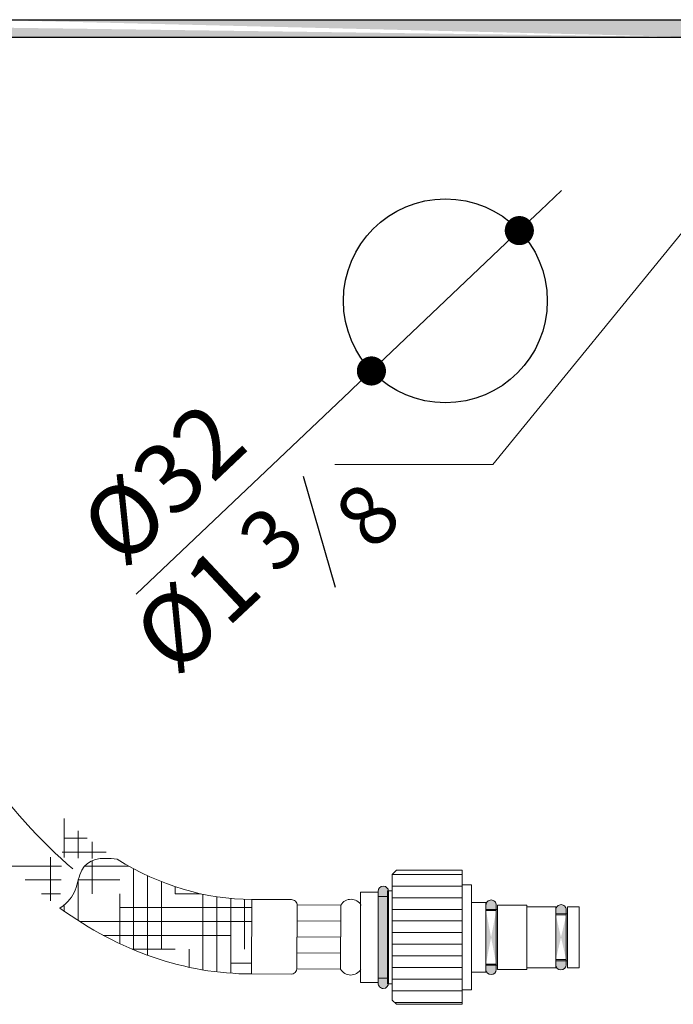
# Model space of a CAD drawing. Units: millimetres. Extents: x -1375 to -767, y 1046 to 1609.
# Drawn here: x -1208 to -1096, y 1086 to 1255 of the extents above; entities that cross this region are included whole.
import ezdxf

# ---------------------------------------------------------------- set-up
doc = ezdxf.new("R2010")
doc.units = ezdxf.units.MM
doc.linetypes.add('CENTRO2', pattern=[28.575000000000003, 19.05, -3.175, 3.175, -3.175])
doc.layers.add('40', color=5, linetype='Continuous')
doc.layers.add('LIVELLO_1', color=160, linetype='Continuous')
doc.styles.get("Standard").update_dxf_attribs({"font": 'trebuc.TTF'})
doc.dimstyles.new('ISO-25', dxfattribs={"dimtxt": 2.5, "dimasz": 3, "dimexe": 1.2, "dimexo": 2, "dimgap": 0.7, "dimtad": 1, "dimtxsty": 'Standard', "dimcen": 2.5, "dimadec": 0, "dimazin": 0, "dimtfac": 1, "dimtmove": 0, "dimatfit": 3, "dimfxl": 0, "dimarcsym": 0})

# ---------------------------------------------------------------- blocks, each defined once
blk = doc.blocks.new('_Dot')
at = {"color": 0, "linetype": 'ByBlock', "lineweight": -2}
blk.add_line((-0.5, 0), (-1, 0), dxfattribs=at)
at = {"color": 0, "linetype": 'ByBlock', "const_width": 0.5}
blk.add_lwpolyline([(-0.25, 0, 1), (0.25, 0, 1)], format="xyb", close=True, dxfattribs=at)
blk = doc.blocks.new('*D80')
at = {"color": 0, "lineweight": -2}
for p, q in [((-1118.400979359978, 1222.170227126538), (-1114.773908882095, 1225.611790688129)), ((-1122.028049837861, 1218.728663564948), (-1147.417543183044, 1194.637718633815)), ((-1187.81208558182, 1156.309159524074), (-1151.044613660927, 1191.196155072225))]:
    blk.add_line(p, q, dxfattribs=at)
at = {"layer": 'Defpoints', "color": 0, "lineweight": 30}
for p in [(-1122.028049837861, 1218.728663564948), (-1147.417543183044, 1194.637718633815)]:
    blk.add_point(p, dxfattribs=at)
at = {"color": 0, "lineweight": -2, "xscale": 5, "yscale": 5, "zscale": 5}
for p, rotation in [((-1122.028049837861, 1218.728663564948), 223.4966933914953), ((-1147.417543183044, 1194.637718633815), 43.49669339149532)]:
    blk.add_blockref('_Dot', p, dxfattribs=dict(at, rotation=rotation))
at = {"color": 0, "lineweight": 9, "insert": (-1182.183132383415, 1174.229589590193), "char_height": 12, "attachment_point": 5, "rotation": 43.49669339149532}
blk.add_mtext('%%c32', dxfattribs=at)

msp = doc.modelspace()

# ---------------------------------------------------------------- hatches: boundary and pattern name
at = {"lineweight": 30}
h = msp.add_hatch(dxfattribs=at)
h.set_pattern_fill('BOX', color=5, scale=0.25, style=0)
h.set_pattern_definition([(90, (-9588.553472243088, 7035.725130148154), (-6.35, 3.888125173386048e-16), []), (90, (-9586.965972243086, 7035.725130148154), (-6.35, 3.888125173386048e-16), []), (0, (-9588.553472243088, 7035.725130148154), (0, 6.35), [-1.5875, 1.5875]), (0, (-9588.553472243088, 7037.312630148153), (0, 6.35), [-1.5875, 1.5875]), (0, (-9588.553472243088, 7038.900130148155), (0, 6.35), [1.5875, -1.5875]), (0, (-9588.553472243088, 7040.487630148154), (0, 6.35), [1.5875, -1.5875]), (90, (-9585.378472243088, 7035.725130148154), (-6.35, 3.888125173386048e-16), [1.5875, -1.5875]), (90, (-9583.790972243087, 7035.725130148154), (-6.35, 3.888125173386048e-16), [1.5875, -1.5875])])
edge = h.paths.add_edge_path()
edge.add_line((-1311.181770997789, 1254.930770670185), (-1086.385340240081, 1254.930770670185))
edge.add_line((-1311.181770997789, 1254.930770670185), (-1311.181770997789, 1251.930770670185))
edge.add_line((-1311.181770997789, 1251.930770670185), (-1251.385340240081, 1251.930770670185))
edge.add_line((-1251.385340240081, 1254.930770670185), (-1251.385340240081, 1251.930770670186))
h = msp.add_hatch(dxfattribs=at)
h.set_pattern_fill('BOX', color=5, scale=0.25, style=0)
h.set_pattern_definition([(90, (-9593.484558275513, 7035.725130148154), (-6.35, 3.888125173386048e-16), []), (90, (-9591.897058275512, 7035.725130148154), (-6.35, 3.888125173386048e-16), []), (0, (-9593.484558275513, 7035.725130148154), (0, 6.35), [-1.5875, 1.5875]), (0, (-9593.484558275513, 7037.312630148153), (0, 6.35), [-1.5875, 1.5875]), (0, (-9593.484558275513, 7038.900130148155), (0, 6.35), [1.5875, -1.5875]), (0, (-9593.484558275513, 7040.487630148154), (0, 6.35), [1.5875, -1.5875]), (90, (-9590.309558275514, 7035.725130148154), (-6.35, 3.888125173386048e-16), [1.5875, -1.5875]), (90, (-9588.722058275513, 7035.725130148154), (-6.35, 3.888125173386048e-16), [1.5875, -1.5875])])
edge = h.paths.add_edge_path()
edge.add_line((-1214.316426272506, 1254.930770670185), (-1214.316426272506, 1251.930770670186))
edge.add_line((-1214.316426272506, 1251.930770670185), (-1091.316426272506, 1251.930770670185))
edge.add_line((-1311.181770997789, 1254.930770670185), (-1086.385340240081, 1254.930770670185))
edge.add_line((-1088.316426272506, 1254.930770670185), (-1088.316426272506, 1251.930770670185))
edge.add_line((-1091.316426272506, 1251.930770670185), (-1088.316426272506, 1251.930770670184))
at = {"lineweight": 9}
h = msp.add_hatch(dxfattribs=at)
h.set_pattern_fill('HOUND', color=5, scale=1.5, style=0)
h.set_pattern_definition([(0, (0, 0), (9.524999999999999, 2.38125), [38.09999999999999, -19.05]), (90, (0, 0), (-2.381250000000001, -9.524999999999999), [38.09999999999999, -19.05])])
edge = h.paths.add_edge_path()
edge.add_line((-1168.014556459144, 1091.142319066847), (-1167.952081440914, 1103.942166600005))
edge.add_ellipse((-1167.952081440914, 1197.386810405108), major_axis=(1.731204999479844e-13, -93.44464380510351), ratio=0.6566919443727013, start_angle=337.8739768555364, end_angle=360)
edge.add_spline(control_points=[(-1200.893434445332, 1102.454521670493), (-1199.360848900862, 1103.510813426911), (-1198.041610052077, 1105.319579033237), (-1197.217749792812, 1110.770660671362), (-1193.873833704207, 1111.240907165763), (-1191.064657796596, 1110.82364900016)], knot_values=[11.44317571418551, 11.44317571418551, 11.44317571418551, 11.44317571418551, 15.00877625771137, 18.5954296034559, 26.09092134718858, 26.09092134718858, 26.09092134718858, 26.09092134718858], degree=3, periodic=0)
edge.add_ellipse((-1167.952081440914, 1197.386810405108), major_axis=(0, -106.2445097068732), ratio=0.690523633023475, start_angle=333.3197907599196, end_angle=359.951208592209)
h = msp.add_hatch(color=5, dxfattribs=at)
edge = h.paths.add_edge_path()
edge.add_arc((-1145.37499078181, 1105.321279646366), 0.89, 90, 180)
edge.add_line((-1146.26499078181, 1105.321279646366), (-1146.264990781812, 1089.541279646365))
edge.add_arc((-1145.374990781813, 1089.541279646365), 0.89, 180, 270.000000000026)
edge.add_arc((-1145.374990781811, 1089.541279646365), 0.89, 270.000000000026, 360)
edge.add_line((-1144.484990781812, 1089.541279646365), (-1144.484990781812, 1105.321279646366))
edge.add_arc((-1145.374990781812, 1105.321279646366), 0.89, 0, 90)
h = msp.add_hatch(color=5, dxfattribs=at)
edge = h.paths.add_edge_path(flags=0)
edge.add_arc((-1126.879429174058, 1091.915565219486), 0.89, 179.9538921741653, 269.9538921741392)
edge.add_arc((-1126.879429174058, 1091.915565219486), 0.89, 269.9538921741653, 359.9538921741653)
edge.add_line((-1125.989429462238, 1091.914849006862), (-1125.980553254105, 1102.944845435373))
edge.add_arc((-1126.870552965925, 1102.945561647996), 0.89, 359.9538921741653, 449.9538921741653)
edge.add_arc((-1126.870552965925, 1102.945561647996), 0.89, 89.9538921741653, 179.9538921741653)
edge.add_line((-1127.760552677745, 1102.94627786062), (-1127.769428885877, 1091.91628143211))
edge = h.paths.add_edge_path(flags=0)
edge.add_arc((-1126.879429174058, 1091.915565219486), 0.89, 179.9538921741653, 269.9538921741392)
edge.add_arc((-1126.879429174058, 1091.915565219486), 0.89, 269.9538921741653, 359.9538921741653)
edge.add_line((-1125.989429462238, 1091.914849006862), (-1125.980553254105, 1102.944845435373))
edge.add_arc((-1126.870552965925, 1102.945561647996), 0.89, 359.9538921741653, 449.9538921741653)
edge.add_arc((-1126.870552965925, 1102.945561647996), 0.89, 89.9538921741653, 179.9538921741653)
edge.add_line((-1127.760552677745, 1102.94627786062), (-1127.769428885877, 1091.91628143211))
edge = h.paths.add_edge_path(flags=0)
edge.add_arc((-1126.879429174058, 1091.915565219486), 0.89, 179.9538921741653, 269.9538921741392)
edge.add_arc((-1126.879429174058, 1091.915565219486), 0.89, 269.9538921741653, 359.9538921741653)
edge.add_line((-1125.989429462238, 1091.914849006862), (-1125.980553254105, 1102.944845435373))
edge.add_arc((-1126.870552965925, 1102.945561647996), 0.89, 359.9538921741653, 449.9538921741653)
edge.add_arc((-1126.870552965925, 1102.945561647996), 0.89, 89.9538921741653, 179.9538921741653)
edge.add_line((-1127.760552677745, 1102.94627786062), (-1127.769428885877, 1091.91628143211))
edge = h.paths.add_edge_path(flags=0)
edge.add_arc((-1126.879429174058, 1091.915565219486), 0.89, 179.9538921741653, 269.9538921741392)
edge.add_arc((-1126.879429174058, 1091.915565219486), 0.89, 269.9538921741653, 359.9538921741653)
edge.add_line((-1125.989429462238, 1091.914849006862), (-1125.980553254105, 1102.944845435373))
edge.add_arc((-1126.870552965925, 1102.945561647996), 0.89, 359.9538921741653, 449.9538921741653)
edge.add_arc((-1126.870552965925, 1102.945561647996), 0.89, 89.9538921741653, 179.9538921741653)
edge.add_line((-1127.760552677745, 1102.94627786062), (-1127.769428885877, 1091.91628143211))
edge = h.paths.add_edge_path(flags=0)
edge.add_arc((-1126.879429174058, 1091.915565219486), 0.89, 179.9538921741653, 269.9538921741392)
edge.add_arc((-1126.879429174058, 1091.915565219486), 0.89, 269.9538921741653, 359.9538921741653)
edge.add_line((-1125.989429462238, 1091.914849006862), (-1125.980553254105, 1102.944845435373))
edge.add_arc((-1126.870552965925, 1102.945561647996), 0.89, 359.9538921741653, 449.9538921741653)
edge.add_arc((-1126.870552965925, 1102.945561647996), 0.89, 89.9538921741653, 179.9538921741653)
edge.add_line((-1127.760552677745, 1102.94627786062), (-1127.769428885877, 1091.91628143211))
edge = h.paths.add_edge_path(flags=0)
edge.add_arc((-1126.879429174058, 1091.915565219486), 0.89, 179.9538921741653, 269.9538921741392)
edge.add_arc((-1126.879429174058, 1091.915565219486), 0.89, 269.9538921741653, 359.9538921741653)
edge.add_line((-1125.989429462238, 1091.914849006862), (-1125.980553254105, 1102.944845435373))
edge.add_arc((-1126.870552965925, 1102.945561647996), 0.89, 359.9538921741653, 449.9538921741653)
edge.add_arc((-1126.870552965925, 1102.945561647996), 0.89, 89.9538921741653, 179.9538921741653)
edge.add_line((-1127.760552677745, 1102.94627786062), (-1127.769428885877, 1091.91628143211))
edge = h.paths.add_edge_path(flags=0)
edge.add_arc((-1126.879429174058, 1091.915565219486), 0.89, 179.9538921741653, 269.9538921741392)
edge.add_arc((-1126.879429174058, 1091.915565219486), 0.89, 269.9538921741653, 359.9538921741653)
edge.add_line((-1125.989429462238, 1091.914849006862), (-1125.980553254105, 1102.944845435373))
edge.add_arc((-1126.870552965925, 1102.945561647996), 0.89, 359.9538921741653, 449.9538921741653)
edge.add_arc((-1126.870552965925, 1102.945561647996), 0.89, 89.9538921741653, 179.9538921741653)
edge.add_line((-1127.760552677745, 1102.94627786062), (-1127.769428885877, 1091.91628143211))
edge = h.paths.add_edge_path(flags=0)
edge.add_arc((-1126.879429174058, 1091.915565219486), 0.89, 179.9538921741653, 269.9538921741392)
edge.add_arc((-1126.879429174058, 1091.915565219486), 0.89, 269.9538921741653, 359.9538921741653)
edge.add_line((-1125.989429462238, 1091.914849006862), (-1125.980553254105, 1102.944845435373))
edge.add_arc((-1126.870552965925, 1102.945561647996), 0.89, 359.9538921741653, 449.9538921741653)
edge.add_arc((-1126.870552965925, 1102.945561647996), 0.89, 89.9538921741653, 179.9538921741653)
edge.add_line((-1127.760552677745, 1102.94627786062), (-1127.769428885877, 1091.91628143211))
edge = h.paths.add_edge_path(flags=0)
edge.add_arc((-1126.879429174058, 1091.915565219486), 0.89, 179.9538921741653, 269.9538921741392)
edge.add_arc((-1126.879429174058, 1091.915565219486), 0.89, 269.9538921741653, 359.9538921741653)
edge.add_line((-1125.989429462238, 1091.914849006862), (-1125.980553254105, 1102.944845435373))
edge.add_arc((-1126.870552965925, 1102.945561647996), 0.89, 359.9538921741653, 449.9538921741653)
edge.add_arc((-1126.870552965925, 1102.945561647996), 0.89, 89.9538921741653, 179.9538921741653)
edge.add_line((-1127.760552677745, 1102.94627786062), (-1127.769428885877, 1091.91628143211))
edge = h.paths.add_edge_path(flags=16)
edge.add_arc((-1126.879429174058, 1091.915565219486), 0.89, 179.9538921741653, 269.9538921741392)
edge.add_arc((-1126.879429174058, 1091.915565219486), 0.89, 269.9538921741653, 359.9538921741653)
edge.add_line((-1125.989429462238, 1091.914849006862), (-1125.980553254105, 1102.944845435373))
edge.add_arc((-1126.870552965925, 1102.945561647996), 0.89, 359.9538921741653, 449.9538921741653)
edge.add_arc((-1126.870552965925, 1102.945561647996), 0.89, 89.9538921741653, 179.9538921741653)
edge.add_line((-1127.760552677745, 1102.94627786062), (-1127.769428885877, 1091.91628143211))
edge = h.paths.add_edge_path()
edge.add_arc((-1126.879429174058, 1091.915565219486), 0.89, 179.9538921741653, 269.9538921741392)
edge.add_arc((-1126.879429174058, 1091.915565219486), 0.89, 269.9538921741653, 359.9538921741653)
edge.add_line((-1125.989429462238, 1091.914849006862), (-1125.980553254105, 1102.944845435373))
edge.add_arc((-1126.870552965925, 1102.945561647996), 0.89, 359.9538921741653, 449.9538921741653)
edge.add_arc((-1126.870552965925, 1102.945561647996), 0.89, 89.9538921741653, 179.9538921741653)
edge.add_line((-1127.760552677745, 1102.94627786062), (-1127.769428885877, 1091.91628143211))
edge = h.paths.add_edge_path(flags=0)
edge.add_arc((-1126.879429174058, 1091.915565219486), 0.89, 179.9538921741653, 269.9538921741392)
edge.add_arc((-1126.879429174058, 1091.915565219486), 0.89, 269.9538921741653, 359.9538921741653)
edge.add_line((-1125.989429462238, 1091.914849006862), (-1125.980553254105, 1102.944845435373))
edge.add_arc((-1126.870552965925, 1102.945561647996), 0.89, 359.9538921741653, 449.9538921741653)
edge.add_arc((-1126.870552965925, 1102.945561647996), 0.89, 89.9538921741653, 179.9538921741653)
edge.add_line((-1127.760552677745, 1102.94627786062), (-1127.769428885877, 1091.91628143211))
edge = h.paths.add_edge_path(flags=0)
edge.add_arc((-1126.879429174058, 1091.915565219486), 0.89, 179.9538921741653, 269.9538921741392)
edge.add_arc((-1126.879429174058, 1091.915565219486), 0.89, 269.9538921741653, 359.9538921741653)
edge.add_line((-1125.989429462238, 1091.914849006862), (-1125.980553254105, 1102.944845435373))
edge.add_arc((-1126.870552965925, 1102.945561647996), 0.89, 359.9538921741653, 449.9538921741653)
edge.add_arc((-1126.870552965925, 1102.945561647996), 0.89, 89.9538921741653, 179.9538921741653)
edge.add_line((-1127.760552677745, 1102.94627786062), (-1127.769428885877, 1091.91628143211))
edge = h.paths.add_edge_path(flags=0)
edge.add_arc((-1126.879429174058, 1091.915565219486), 0.89, 179.9538921741653, 269.9538921741392)
edge.add_arc((-1126.879429174058, 1091.915565219486), 0.89, 269.9538921741653, 359.9538921741653)
edge.add_line((-1125.989429462238, 1091.914849006862), (-1125.980553254105, 1102.944845435373))
edge.add_arc((-1126.870552965925, 1102.945561647996), 0.89, 359.9538921741653, 449.9538921741653)
edge.add_arc((-1126.870552965925, 1102.945561647996), 0.89, 89.9538921741653, 179.9538921741653)
edge.add_line((-1127.760552677745, 1102.94627786062), (-1127.769428885877, 1091.91628143211))
edge = h.paths.add_edge_path(flags=0)
edge.add_arc((-1126.879429174058, 1091.915565219486), 0.89, 179.9538921741653, 269.9538921741392)
edge.add_arc((-1126.879429174058, 1091.915565219486), 0.89, 269.9538921741653, 359.9538921741653)
edge.add_line((-1125.989429462238, 1091.914849006862), (-1125.980553254105, 1102.944845435373))
edge.add_arc((-1126.870552965925, 1102.945561647996), 0.89, 359.9538921741653, 449.9538921741653)
edge.add_arc((-1126.870552965925, 1102.945561647996), 0.89, 89.9538921741653, 179.9538921741653)
edge.add_line((-1127.760552677745, 1102.94627786062), (-1127.769428885877, 1091.91628143211))
edge = h.paths.add_edge_path(flags=0)
edge.add_arc((-1126.879429174058, 1091.915565219486), 0.89, 179.9538921741653, 269.9538921741392)
edge.add_arc((-1126.879429174058, 1091.915565219486), 0.89, 269.9538921741653, 359.9538921741653)
edge.add_line((-1125.989429462238, 1091.914849006862), (-1125.980553254105, 1102.944845435373))
edge.add_arc((-1126.870552965925, 1102.945561647996), 0.89, 359.9538921741653, 449.9538921741653)
edge.add_arc((-1126.870552965925, 1102.945561647996), 0.89, 89.9538921741653, 179.9538921741653)
edge.add_line((-1127.760552677745, 1102.94627786062), (-1127.769428885877, 1091.91628143211))
edge = h.paths.add_edge_path(flags=0)
edge.add_arc((-1126.879429174058, 1091.915565219486), 0.89, 179.9538921741653, 269.9538921741392)
edge.add_arc((-1126.879429174058, 1091.915565219486), 0.89, 269.9538921741653, 359.9538921741653)
edge.add_line((-1125.989429462238, 1091.914849006862), (-1125.980553254105, 1102.944845435373))
edge.add_arc((-1126.870552965925, 1102.945561647996), 0.89, 359.9538921741653, 449.9538921741653)
edge.add_arc((-1126.870552965925, 1102.945561647996), 0.89, 89.9538921741653, 179.9538921741653)
edge.add_line((-1127.760552677745, 1102.94627786062), (-1127.769428885877, 1091.91628143211))
edge = h.paths.add_edge_path(flags=0)
edge.add_arc((-1126.879429174058, 1091.915565219486), 0.89, 179.9538921741653, 269.9538921741392)
edge.add_arc((-1126.879429174058, 1091.915565219486), 0.89, 269.9538921741653, 359.9538921741653)
edge.add_line((-1125.989429462238, 1091.914849006862), (-1125.980553254105, 1102.944845435373))
edge.add_arc((-1126.870552965925, 1102.945561647996), 0.89, 359.9538921741653, 449.9538921741653)
edge.add_arc((-1126.870552965925, 1102.945561647996), 0.89, 89.9538921741653, 179.9538921741653)
edge.add_line((-1127.760552677745, 1102.94627786062), (-1127.769428885877, 1091.91628143211))
edge = h.paths.add_edge_path(flags=0)
edge.add_arc((-1126.879429174058, 1091.915565219486), 0.89, 179.9538921741653, 269.9538921741392)
edge.add_arc((-1126.879429174058, 1091.915565219486), 0.89, 269.9538921741653, 359.9538921741653)
edge.add_line((-1125.989429462238, 1091.914849006862), (-1125.980553254105, 1102.944845435373))
edge.add_arc((-1126.870552965925, 1102.945561647996), 0.89, 359.9538921741653, 449.9538921741653)
edge.add_arc((-1126.870552965925, 1102.945561647996), 0.89, 89.9538921741653, 179.9538921741653)
edge.add_line((-1127.760552677745, 1102.94627786062), (-1127.769428885877, 1091.91628143211))
edge = h.paths.add_edge_path(flags=0)
edge.add_line((-1125.981269466728, 1102.054845723552), (-1127.761268890368, 1102.0562781488))
edge.add_line((-1125.988713249614, 1092.804848718683), (-1127.768712673254, 1092.80628114393))
h = msp.add_hatch(color=5, dxfattribs=at)
edge = h.paths.add_edge_path(flags=0)
edge.add_arc((-1114.878789411096, 1092.710564962068), 0.89, 179.9538921741653, 269.9538921741653)
edge.add_arc((-1114.878789411095, 1092.710564962068), 0.89, 269.9538921741653, 359.9538921741653)
edge.add_line((-1113.988789699275, 1092.709848749445), (-1113.981193017066, 1102.149845692792))
edge.add_arc((-1114.871192728885, 1102.150561905416), 0.89, 359.9538921741653, 449.9538921741914)
edge.add_arc((-1114.871192728887, 1102.150561905416), 0.89, 89.95389217413924, 179.9538921741653)
edge.add_line((-1115.761192440707, 1102.151278118039), (-1115.768789122916, 1092.711281174692))
edge = h.paths.add_edge_path(flags=0)
edge.add_arc((-1114.878789411096, 1092.710564962068), 0.89, 179.9538921741653, 269.9538921741653)
edge.add_arc((-1114.878789411095, 1092.710564962068), 0.89, 269.9538921741653, 359.9538921741653)
edge.add_line((-1113.988789699275, 1092.709848749445), (-1113.981193017066, 1102.149845692792))
edge.add_arc((-1114.871192728885, 1102.150561905416), 0.89, 359.9538921741653, 449.9538921741914)
edge.add_arc((-1114.871192728887, 1102.150561905416), 0.89, 89.95389217413924, 179.9538921741653)
edge.add_line((-1115.761192440707, 1102.151278118039), (-1115.768789122916, 1092.711281174692))
edge = h.paths.add_edge_path(flags=0)
edge.add_arc((-1114.878789411096, 1092.710564962068), 0.89, 179.9538921741653, 269.9538921741653)
edge.add_arc((-1114.878789411095, 1092.710564962068), 0.89, 269.9538921741653, 359.9538921741653)
edge.add_line((-1113.988789699275, 1092.709848749445), (-1113.981193017066, 1102.149845692792))
edge.add_arc((-1114.871192728885, 1102.150561905416), 0.89, 359.9538921741653, 449.9538921741914)
edge.add_arc((-1114.871192728887, 1102.150561905416), 0.89, 89.95389217413924, 179.9538921741653)
edge.add_line((-1115.761192440707, 1102.151278118039), (-1115.768789122916, 1092.711281174692))
edge = h.paths.add_edge_path(flags=0)
edge.add_arc((-1114.878789411096, 1092.710564962068), 0.89, 179.9538921741653, 269.9538921741653)
edge.add_arc((-1114.878789411095, 1092.710564962068), 0.89, 269.9538921741653, 359.9538921741653)
edge.add_line((-1113.988789699275, 1092.709848749445), (-1113.981193017066, 1102.149845692792))
edge.add_arc((-1114.871192728885, 1102.150561905416), 0.89, 359.9538921741653, 449.9538921741914)
edge.add_arc((-1114.871192728887, 1102.150561905416), 0.89, 89.95389217413924, 179.9538921741653)
edge.add_line((-1115.761192440707, 1102.151278118039), (-1115.768789122916, 1092.711281174692))
edge = h.paths.add_edge_path(flags=0)
edge.add_arc((-1114.878789411096, 1092.710564962068), 0.89, 179.9538921741653, 269.9538921741653)
edge.add_arc((-1114.878789411095, 1092.710564962068), 0.89, 269.9538921741653, 359.9538921741653)
edge.add_line((-1113.988789699275, 1092.709848749445), (-1113.981193017066, 1102.149845692792))
edge.add_arc((-1114.871192728885, 1102.150561905416), 0.89, 359.9538921741653, 449.9538921741914)
edge.add_arc((-1114.871192728887, 1102.150561905416), 0.89, 89.95389217413924, 179.9538921741653)
edge.add_line((-1115.761192440707, 1102.151278118039), (-1115.768789122916, 1092.711281174692))
edge = h.paths.add_edge_path(flags=0)
edge.add_arc((-1114.878789411096, 1092.710564962068), 0.89, 179.9538921741653, 269.9538921741653)
edge.add_arc((-1114.878789411095, 1092.710564962068), 0.89, 269.9538921741653, 359.9538921741653)
edge.add_line((-1113.988789699275, 1092.709848749445), (-1113.981193017066, 1102.149845692792))
edge.add_arc((-1114.871192728885, 1102.150561905416), 0.89, 359.9538921741653, 449.9538921741914)
edge.add_arc((-1114.871192728887, 1102.150561905416), 0.89, 89.95389217413924, 179.9538921741653)
edge.add_line((-1115.761192440707, 1102.151278118039), (-1115.768789122916, 1092.711281174692))
edge = h.paths.add_edge_path(flags=0)
edge.add_arc((-1114.878789411096, 1092.710564962068), 0.89, 179.9538921741653, 269.9538921741653)
edge.add_arc((-1114.878789411095, 1092.710564962068), 0.89, 269.9538921741653, 359.9538921741653)
edge.add_line((-1113.988789699275, 1092.709848749445), (-1113.981193017066, 1102.149845692792))
edge.add_arc((-1114.871192728885, 1102.150561905416), 0.89, 359.9538921741653, 449.9538921741914)
edge.add_arc((-1114.871192728887, 1102.150561905416), 0.89, 89.95389217413924, 179.9538921741653)
edge.add_line((-1115.761192440707, 1102.151278118039), (-1115.768789122916, 1092.711281174692))
edge = h.paths.add_edge_path(flags=0)
edge.add_arc((-1114.878789411096, 1092.710564962068), 0.89, 179.9538921741653, 269.9538921741653)
edge.add_arc((-1114.878789411095, 1092.710564962068), 0.89, 269.9538921741653, 359.9538921741653)
edge.add_line((-1113.988789699275, 1092.709848749445), (-1113.981193017066, 1102.149845692792))
edge.add_arc((-1114.871192728885, 1102.150561905416), 0.89, 359.9538921741653, 449.9538921741914)
edge.add_arc((-1114.871192728887, 1102.150561905416), 0.89, 89.95389217413924, 179.9538921741653)
edge.add_line((-1115.761192440707, 1102.151278118039), (-1115.768789122916, 1092.711281174692))
edge = h.paths.add_edge_path(flags=0)
edge.add_arc((-1114.878789411096, 1092.710564962068), 0.89, 179.9538921741653, 269.9538921741653)
edge.add_arc((-1114.878789411095, 1092.710564962068), 0.89, 269.9538921741653, 359.9538921741653)
edge.add_line((-1113.988789699275, 1092.709848749445), (-1113.981193017066, 1102.149845692792))
edge.add_arc((-1114.871192728885, 1102.150561905416), 0.89, 359.9538921741653, 449.9538921741914)
edge.add_arc((-1114.871192728887, 1102.150561905416), 0.89, 89.95389217413924, 179.9538921741653)
edge.add_line((-1115.761192440707, 1102.151278118039), (-1115.768789122916, 1092.711281174692))
edge = h.paths.add_edge_path(flags=0)
edge.add_arc((-1114.878789411096, 1092.710564962068), 0.89, 179.9538921741653, 269.9538921741653)
edge.add_arc((-1114.878789411095, 1092.710564962068), 0.89, 269.9538921741653, 359.9538921741653)
edge.add_line((-1113.988789699275, 1092.709848749445), (-1113.981193017066, 1102.149845692792))
edge.add_arc((-1114.871192728885, 1102.150561905416), 0.89, 359.9538921741653, 449.9538921741914)
edge.add_arc((-1114.871192728887, 1102.150561905416), 0.89, 89.95389217413924, 179.9538921741653)
edge.add_line((-1115.761192440707, 1102.151278118039), (-1115.768789122916, 1092.711281174692))
edge = h.paths.add_edge_path(flags=16)
edge.add_arc((-1114.878789411096, 1092.710564962068), 0.89, 179.9538921741653, 269.9538921741653)
edge.add_arc((-1114.878789411095, 1092.710564962068), 0.89, 269.9538921741653, 359.9538921741653)
edge.add_line((-1113.988789699275, 1092.709848749445), (-1113.981193017066, 1102.149845692792))
edge.add_arc((-1114.871192728885, 1102.150561905416), 0.89, 359.9538921741653, 449.9538921741914)
edge.add_arc((-1114.871192728887, 1102.150561905416), 0.89, 89.95389217413924, 179.9538921741653)
edge.add_line((-1115.761192440707, 1102.151278118039), (-1115.768789122916, 1092.711281174692))
edge = h.paths.add_edge_path()
edge.add_arc((-1114.878789411096, 1092.710564962068), 0.89, 179.9538921741653, 269.9538921741653)
edge.add_arc((-1114.878789411095, 1092.710564962068), 0.89, 269.9538921741653, 359.9538921741653)
edge.add_line((-1113.988789699275, 1092.709848749445), (-1113.981193017066, 1102.149845692792))
edge.add_arc((-1114.871192728885, 1102.150561905416), 0.89, 359.9538921741653, 449.9538921741914)
edge.add_arc((-1114.871192728887, 1102.150561905416), 0.89, 89.95389217413924, 179.9538921741653)
edge.add_line((-1115.761192440707, 1102.151278118039), (-1115.768789122916, 1092.711281174692))
edge = h.paths.add_edge_path(flags=0)
edge.add_arc((-1114.878789411096, 1092.710564962068), 0.89, 179.9538921741653, 269.9538921741653)
edge.add_arc((-1114.878789411095, 1092.710564962068), 0.89, 269.9538921741653, 359.9538921741653)
edge.add_line((-1113.988789699275, 1092.709848749445), (-1113.981193017066, 1102.149845692792))
edge.add_arc((-1114.871192728885, 1102.150561905416), 0.89, 359.9538921741653, 449.9538921741914)
edge.add_arc((-1114.871192728887, 1102.150561905416), 0.89, 89.95389217413924, 179.9538921741653)
edge.add_line((-1115.761192440707, 1102.151278118039), (-1115.768789122916, 1092.711281174692))
edge = h.paths.add_edge_path(flags=0)
edge.add_arc((-1114.878789411096, 1092.710564962068), 0.89, 179.9538921741653, 269.9538921741653)
edge.add_arc((-1114.878789411095, 1092.710564962068), 0.89, 269.9538921741653, 359.9538921741653)
edge.add_line((-1113.988789699275, 1092.709848749445), (-1113.981193017066, 1102.149845692792))
edge.add_arc((-1114.871192728885, 1102.150561905416), 0.89, 359.9538921741653, 449.9538921741914)
edge.add_arc((-1114.871192728887, 1102.150561905416), 0.89, 89.95389217413924, 179.9538921741653)
edge.add_line((-1115.761192440707, 1102.151278118039), (-1115.768789122916, 1092.711281174692))
edge = h.paths.add_edge_path(flags=0)
edge.add_arc((-1114.878789411096, 1092.710564962068), 0.89, 179.9538921741653, 269.9538921741653)
edge.add_arc((-1114.878789411095, 1092.710564962068), 0.89, 269.9538921741653, 359.9538921741653)
edge.add_line((-1113.988789699275, 1092.709848749445), (-1113.981193017066, 1102.149845692792))
edge.add_arc((-1114.871192728885, 1102.150561905416), 0.89, 359.9538921741653, 449.9538921741914)
edge.add_arc((-1114.871192728887, 1102.150561905416), 0.89, 89.95389217413924, 179.9538921741653)
edge.add_line((-1115.761192440707, 1102.151278118039), (-1115.768789122916, 1092.711281174692))
edge = h.paths.add_edge_path(flags=0)
edge.add_arc((-1114.878789411096, 1092.710564962068), 0.89, 179.9538921741653, 269.9538921741653)
edge.add_arc((-1114.878789411095, 1092.710564962068), 0.89, 269.9538921741653, 359.9538921741653)
edge.add_line((-1113.988789699275, 1092.709848749445), (-1113.981193017066, 1102.149845692792))
edge.add_arc((-1114.871192728885, 1102.150561905416), 0.89, 359.9538921741653, 449.9538921741914)
edge.add_arc((-1114.871192728887, 1102.150561905416), 0.89, 89.95389217413924, 179.9538921741653)
edge.add_line((-1115.761192440707, 1102.151278118039), (-1115.768789122916, 1092.711281174692))
edge = h.paths.add_edge_path(flags=0)
edge.add_arc((-1114.878789411096, 1092.710564962068), 0.89, 179.9538921741653, 269.9538921741653)
edge.add_arc((-1114.878789411095, 1092.710564962068), 0.89, 269.9538921741653, 359.9538921741653)
edge.add_line((-1113.988789699275, 1092.709848749445), (-1113.981193017066, 1102.149845692792))
edge.add_arc((-1114.871192728885, 1102.150561905416), 0.89, 359.9538921741653, 449.9538921741914)
edge.add_arc((-1114.871192728887, 1102.150561905416), 0.89, 89.95389217413924, 179.9538921741653)
edge.add_line((-1115.761192440707, 1102.151278118039), (-1115.768789122916, 1092.711281174692))
edge = h.paths.add_edge_path(flags=0)
edge.add_arc((-1114.878789411096, 1092.710564962068), 0.89, 179.9538921741653, 269.9538921741653)
edge.add_arc((-1114.878789411095, 1092.710564962068), 0.89, 269.9538921741653, 359.9538921741653)
edge.add_line((-1113.988789699275, 1092.709848749445), (-1113.981193017066, 1102.149845692792))
edge.add_arc((-1114.871192728885, 1102.150561905416), 0.89, 359.9538921741653, 449.9538921741914)
edge.add_arc((-1114.871192728887, 1102.150561905416), 0.89, 89.95389217413924, 179.9538921741653)
edge.add_line((-1115.761192440707, 1102.151278118039), (-1115.768789122916, 1092.711281174692))
edge = h.paths.add_edge_path(flags=0)
edge.add_arc((-1114.878789411096, 1092.710564962068), 0.89, 179.9538921741653, 269.9538921741653)
edge.add_arc((-1114.878789411095, 1092.710564962068), 0.89, 269.9538921741653, 359.9538921741653)
edge.add_line((-1113.988789699275, 1092.709848749445), (-1113.981193017066, 1102.149845692792))
edge.add_arc((-1114.871192728885, 1102.150561905416), 0.89, 359.9538921741653, 449.9538921741914)
edge.add_arc((-1114.871192728887, 1102.150561905416), 0.89, 89.95389217413924, 179.9538921741653)
edge.add_line((-1115.761192440707, 1102.151278118039), (-1115.768789122916, 1092.711281174692))
edge = h.paths.add_edge_path(flags=0)
edge.add_arc((-1114.878789411096, 1092.710564962068), 0.89, 179.9538921741653, 269.9538921741653)
edge.add_arc((-1114.878789411095, 1092.710564962068), 0.89, 269.9538921741653, 359.9538921741653)
edge.add_line((-1113.988789699275, 1092.709848749445), (-1113.981193017066, 1102.149845692792))
edge.add_arc((-1114.871192728885, 1102.150561905416), 0.89, 359.9538921741653, 449.9538921741914)
edge.add_arc((-1114.871192728887, 1102.150561905416), 0.89, 89.95389217413924, 179.9538921741653)
edge.add_line((-1115.761192440707, 1102.151278118039), (-1115.768789122916, 1092.711281174692))
edge = h.paths.add_edge_path(flags=0)
edge.add_arc((-1114.878789411096, 1092.710564962068), 0.89, 179.9538921741653, 269.9538921741653)
edge.add_arc((-1114.878789411095, 1092.710564962068), 0.89, 269.9538921741653, 359.9538921741653)
edge.add_line((-1113.988789699275, 1092.709848749445), (-1113.981193017066, 1102.149845692792))
edge.add_arc((-1114.871192728885, 1102.150561905416), 0.89, 359.9538921741653, 449.9538921741914)
edge.add_arc((-1114.871192728887, 1102.150561905416), 0.89, 89.95389217413924, 179.9538921741653)
edge.add_line((-1115.761192440707, 1102.151278118039), (-1115.768789122916, 1092.711281174692))
edge = h.paths.add_edge_path(flags=0)
edge.add_line((-1115.76190865333, 1101.26127840622), (-1113.98190922969, 1101.259845980973))
edge.add_line((-1115.768072910292, 1093.601280886512), (-1113.988073486652, 1093.599848461265))

# ---------------------------------------------------------------- linework, layer by layer
at = {"color": 5, "lineweight": 30}
for p, q in [((-1311.181770997789, 1254.930770670185), (-1086.385340240081, 1254.930770670185)), ((-1214.316426272506, 1251.930770670185), (-1091.316426272506, 1251.930770670185))]:
    msp.add_line(p, q, dxfattribs=at)
at = {"color": 5, "lineweight": 9}
for p, q in [((-1064.3164262725, 1254.930770670185), (-1126.558920892765, 1178.586581133179)), ((-1143.136879408679, 1108.931279646365), (-1143.836879408679, 1108.231279646364)), ((-1143.136879408678, 1108.931279646365), (-1131.836879408678, 1108.931279646365)), ((-1131.836879408678, 1108.931279646365), (-1131.836879408679, 1085.931279646365)), ((-1143.836879408679, 1108.231279646365), (-1143.836879408679, 1086.631279646366)), ((-1143.836879408679, 1108.231279646364), (-1131.836879408678, 1108.231279646364)), ((-1146.264990781812, 1089.541279646365), (-1146.26499078181, 1105.321279646366)), ((-1145.37499078181, 1106.211279646366), (-1145.374990781813, 1106.211279646366)), ((-1144.664990781811, 1089.431279646366), (-1144.664990781811, 1105.431279646366)), ((-1143.836879408679, 1105.431279646366), (-1144.664990781811, 1105.431279646366)), ((-1144.484990781812, 1089.541279646365), (-1144.484990781812, 1105.321279646366)), ((-1143.836879408679, 1106.231279646364), (-1131.836879408678, 1106.231279646364)), ((-1130.264990781811, 1106.431279646366), (-1131.836879408677, 1106.431279646366)), ((-1130.264990781811, 1088.431279646366), (-1130.264990781811, 1106.431279646366)), ((-1168.014556459144, 1091.142319066847), (-1167.952081440914, 1103.942166600005)), ((-1161.152162438923, 1103.908976746571), (-1167.952081440914, 1103.942166600005)), ((-1149.264990781811, 1089.681279646366), (-1149.264990781811, 1105.181279646366)), ((-1146.264990781811, 1105.181279646366), (-1149.264990781811, 1105.181279646366)), ((-1146.264990781811, 1089.681279646366), (-1146.264990781811, 1105.181279646366)), ((-1144.664990781811, 1104.431279646366), (-1146.264990781811, 1104.431279646366)), ((-1143.836879408679, 1104.231279646364), (-1131.836879408678, 1104.231279646364)), ((-1126.869836753301, 1103.835561359816), (-1126.869836753302, 1103.835561359816)), ((-1160.209768507827, 1092.104236441141), (-1160.157055211195, 1102.904107797244)), ((-1152.656656461155, 1102.967500150101), (-1160.156567125115, 1103.004106606095)), ((-1152.710345929947, 1091.967631176294), (-1152.656656461155, 1102.967500150101)), ((-1143.836879408679, 1102.231279646364), (-1131.836879408678, 1102.231279646364)), ((-1127.764990781811, 1103.431279646366), (-1130.264990781811, 1103.431279646366)), ((-1127.760552677745, 1102.94627786062), (-1127.769428885877, 1091.91628143211)), ((-1127.764990781811, 1091.431279646366), (-1127.764990781811, 1103.431279646366)), ((-1125.764990781811, 1102.231279646366), (-1127.764990781811, 1102.231279646366)), ((-1125.981269466728, 1102.054845723552), (-1127.761268890368, 1102.0562781488)), ((-1125.980553254105, 1102.944845435373), (-1125.989429462238, 1091.914849006862)), ((-1125.764990781811, 1091.931279646366), (-1125.764990781811, 1102.931279646366)), ((-1120.764990781811, 1102.931279646366), (-1125.764990781811, 1102.931279646366)), ((-1120.764990781811, 1091.931279646366), (-1120.764990781811, 1102.931279646366)), ((-1115.764990781811, 1102.681279646366), (-1120.764990781811, 1102.681279646366)), ((-1115.761192440707, 1102.151278118039), (-1115.768789122916, 1092.711281174692)), ((-1115.764990781811, 1092.181279646366), (-1115.764990781811, 1102.681279646366)), ((-1114.870476516263, 1103.040561617236), (-1114.870476516262, 1103.040561617236)), ((-1113.981193017066, 1102.149845692792), (-1113.988789699275, 1092.709848749445)), ((-1113.764990781811, 1092.181279646366), (-1113.764990781811, 1102.681279646366)), ((-1111.764990781811, 1102.681279646366), (-1113.764990781811, 1102.681279646366)), ((-1111.764990781811, 1092.181279646366), (-1111.764990781811, 1102.681279646366)), ((-1152.670078828352, 1100.21753290665), (-1160.169989492313, 1100.254139362644)), ((-1143.836879408679, 1100.231279646364), (-1131.836879408678, 1100.231279646364)), ((-1113.764990781811, 1101.481279646366), (-1115.764990781811, 1101.481279646366)), ((-1115.76190865333, 1101.26127840622), (-1113.98190922969, 1101.259845980973)), ((-1152.683501195551, 1097.467565663198), (-1160.18341185951, 1097.504172119191)), ((-1143.836879408679, 1098.231279646364), (-1131.836879408678, 1098.231279646364)), ((-1143.836879408679, 1096.231279646364), (-1131.836879408678, 1096.231279646364)), ((-1152.696923562749, 1094.717598419746), (-1160.196834226709, 1094.75420487574)), ((-1143.836879408679, 1094.231279646364), (-1131.836879408678, 1094.231279646364)), ((-1115.768072910292, 1093.601280886512), (-1113.988073486652, 1093.599848461265)), ((-1152.710345929946, 1091.967631176294), (-1160.210256593907, 1092.004237632288)), ((-1143.836879408679, 1092.231279646364), (-1131.836879408678, 1092.231279646364)), ((-1125.988713249614, 1092.804848718683), (-1127.768712673254, 1092.80628114393)), ((-1125.764990781811, 1092.631279646365), (-1127.764990781811, 1092.631279646365)), ((-1120.764990781811, 1091.931279646366), (-1125.764990781811, 1091.931279646366)), ((-1115.764990781811, 1092.181279646366), (-1120.764990781811, 1092.181279646366)), ((-1113.764990781811, 1093.381279646365), (-1115.764990781811, 1093.381279646365)), ((-1114.87950562372, 1091.820565250248), (-1114.879505623718, 1091.820565250248)), ((-1111.764990781811, 1092.181279646366), (-1113.764990781811, 1092.181279646366)), ((-1161.214637457154, 1091.109129213411), (-1168.014556459144, 1091.142319066847)), ((-1144.664990781811, 1090.431279646366), (-1146.264990781811, 1090.431279646366)), ((-1143.836879408679, 1090.231279646364), (-1131.836879408678, 1090.231279646364)), ((-1127.764990781811, 1091.431279646366), (-1130.264990781811, 1091.431279646366)), ((-1126.880145386682, 1091.025565507666), (-1126.880145386682, 1091.025565507666)), ((-1146.264990781811, 1089.681279646366), (-1149.264990781811, 1089.681279646366)), ((-1145.374990781811, 1088.651279646364), (-1145.374990781811, 1088.651279646364)), ((-1143.836879408679, 1089.431279646365), (-1144.664990781811, 1089.431279646366)), ((-1130.264990781811, 1088.431279646366), (-1131.836879408678, 1088.431279646366)), ((-1143.836879408679, 1088.231279646364), (-1131.836879408678, 1088.231279646364)), ((-1143.136879408678, 1085.931279646365), (-1143.836879408679, 1086.631279646366)), ((-1143.436879408679, 1086.231279646364), (-1131.836879408678, 1086.231279646364)), ((-1143.136879408678, 1085.931279646365), (-1131.836879408679, 1085.931279646365))]:
    msp.add_line(p, q, dxfattribs=at)
at = {"lineweight": 30}
msp.add_circle((-1134.722796510453, 1206.683191099381), 17.5, dxfattribs=at)
at = {"color": 5, "lineweight": 9}
for centre, radius, start, end in [((-1145.37499078181, 1105.321279646366), 0.89, 90, 180), ((-1145.374990781812, 1105.321279646366), 0.89, 0, 90), ((-1161.157043299723, 1102.908988658043), 1, 359.7203461654395, 89.72034616546557), ((-1150.91171069393, 1101.927720927408), 2.03125, 30.23058357157255, 149.2101087593344), ((-1126.870552965925, 1102.945561647996), 0.89, 89.9538921741653, 179.9538921741653), ((-1126.870552965925, 1102.945561647996), 0.89, 359.9538921741653, 89.9538921741653), ((-1114.871192728887, 1102.150561905416), 0.89, 89.95389217413924, 179.9538921741653), ((-1114.871192728885, 1102.150561905416), 0.89, 359.9538921741653, 89.95389217419135), ((-1161.209756596355, 1092.109117301939), 1, 269.7203461654395, 359.7203461654395), ((-1150.955333387324, 1092.99032738619), 2.031249999999849, 210.2305835715378, 329.2101087593701), ((-1126.879429174058, 1091.915565219486), 0.89, 179.9538921741653, 269.9538921741392), ((-1126.879429174058, 1091.915565219486), 0.89, 269.9538921741653, 359.9538921741653), ((-1114.878789411096, 1092.710564962068), 0.89, 179.9538921741653, 269.9538921741653), ((-1114.878789411095, 1092.710564962068), 0.89, 269.9538921741653, 359.9538921741653), ((-1145.374990781813, 1089.541279646365), 0.89, 180, 270.000000000026), ((-1145.374990781811, 1089.541279646365), 0.89, 270.000000000026, 0)]:
    msp.add_arc(centre, radius, start, end, dxfattribs=at)
at = {"color": 1, "linetype": 'CENTRO2', "lineweight": 9}
msp.add_ellipse((-1165.170337941049, 1197.478451663692), major_axis=(-14.33900014590404, 104.5457302454142), ratio=0.6929251176737244, start_param=1.97171882077637, end_param=2.493375370078409, dxfattribs=at)
at = {"color": 5, "lineweight": 9}
for major_axis, ratio, start_param, end_param in [((1.731204999479844e-13, -93.44464380510351), 0.6566919443727013, 5.897013352936227, 6.283185307179586), ((0, -106.2445097068732), 0.690523633023475, 5.817527810819168, 6.282333736466949)]:
    msp.add_ellipse((-1167.952081440914, 1197.386810405108), major_axis=major_axis, ratio=ratio, start_param=start_param, end_param=end_param, dxfattribs=at)
msp.add_open_spline([(-1200.893434445332, 1102.454521670493), (-1199.360848900862, 1103.510813426911), (-1198.041610052077, 1105.319579033237), (-1197.217749792812, 1110.770660671362), (-1193.873833704207, 1111.240907165763), (-1191.064657796596, 1110.82364900016)], degree=3, knots=[11.44317571418551, 11.44317571418551, 11.44317571418551, 11.44317571418551, 15.00877625771137, 18.5954296034559, 26.09092134718858, 26.09092134718858, 26.09092134718858, 26.09092134718858], dxfattribs=at)
at = {"layer": '40', "lineweight": 5}
msp.add_line((-1126.558920892765, 1178.586581133179), (-1153.718185796756, 1178.586581133179), dxfattribs=at)
at = {"layer": 'LIVELLO_1', "lineweight": 30}
msp.add_line((-1153.580239647177, 1157.482286153569), (-1159.080139558969, 1176.54055084618), dxfattribs=at)

# ---------------------------------------------------------------- texts
at = {"color": 5, "lineweight": 9, "insert": (-1176.39050470291, 1152.554524583168), "char_height": 12, "attachment_point": 5, "rotation": 43.12990538011805}
msp.add_mtext('%%c1', dxfattribs=at)
at = {"layer": 'LIVELLO_1', "color": 5, "lineweight": 9, "char_height": 10.3482421875, "attachment_point": 5, "rotation": 45}
for s, insert in [('{\\fCG Times|b0|i0|c0|p18;8}', (-1148.105514318682, 1169.915902245848)), ('{\\fCG Times|b0|i0|c0|p18;3}', (-1164.600605264241, 1165.885816653064))]:
    msp.add_mtext(s, dxfattribs=dict(at, insert=insert))

# ---------------------------------------------------------------- dimensions: what is measured, and where the dimension line sits
at = {"color": 5, "lineweight": 9}
dim = msp.add_diameter_dim_2p(p1=(-1122.028049837861, 1218.728663564948), p2=(-1147.417543183044, 1194.637718633815), text='%%c32', dimstyle='ISO-25', override={"dimtxt": 12, "dimasz": 5, "dimgap": 3, "dimdec": 0, "dimblk1": 'Dot', "dimblk2": 'Dot', "dimsah": 1}, dxfattribs=at)
dim.commit()
dim.dimension.update_dxf_attribs({"geometry": '*D80', "text_midpoint": (-1175.90210506717, 1167.610002782679), "dimtype": 163})

doc.saveas('drawing.dxf')
